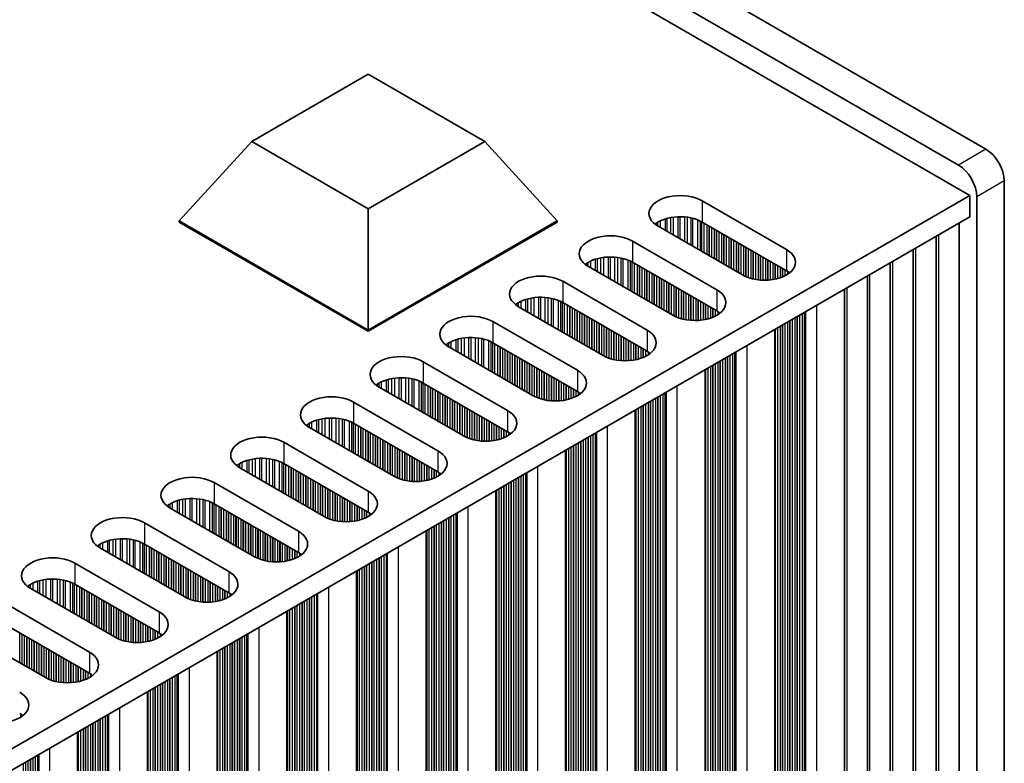
# Model space of a CAD drawing. Units: millimetres. Extents: x 0 to 10206, y 0 to 1686.
# Drawn here: x 615 to 691, y 409 to 466 of the extents above; entities that cross this region are included whole.
import ezdxf

# ---------------------------------------------------------------- set-up
doc = ezdxf.new("R2010")
doc.units = ezdxf.units.MM
doc.header["$LTSCALE"] = 5
doc.layers.add('Visible (ISO)', color=7, linetype='Continuous', lineweight=35)
doc.layers.add('Visible Narrow (ISO)', color=7, linetype='Continuous', lineweight=25)

msp = doc.modelspace()

# ---------------------------------------------------------------- linework, layer by layer
at = {"layer": 'Visible (ISO)'}
for p, q in [((689.1517, 456.5074), (387.9242, 630.4212)), ((385.8029, 629.1965), (687.0304, 455.2827)), ((687.9143, 452.9353), (384.5655, 628.0738)), ((632.5421, 457.0994), (641.5281, 462.2875)), ((641.5281, 462.2875), (650.5141, 457.0994)), ((626.9617, 450.9757), (632.5421, 457.0994)), ((641.5281, 451.9113), (632.5421, 457.0994)), ((650.5141, 457.0994), (641.5281, 451.9113)), ((656.0945, 450.9757), (650.5141, 457.0994)), ((690.5659, 312.804), (690.5659, 454.0579)), ((460.4027, 321.5814), (687.9143, 452.9353)), ((667.2668, 452.527), (673.7722, 448.7711)), ((687.9143, 452.9353), (687.9143, 451.3023)), ((688.4446, 452.8332), (688.4446, 311.5793)), ((641.5281, 442.5657), (641.5281, 451.9113)), ((461.8169, 320.7649), (687.9143, 451.3023)), ((626.9617, 450.9757), (626.9617, 450.894)), ((641.5281, 442.5657), (626.9617, 450.9757)), ((626.9617, 450.894), (641.5281, 442.4841)), ((656.0945, 450.9757), (641.5281, 442.5657)), ((641.5281, 442.4841), (656.0945, 450.894)), ((656.0945, 450.9757), (656.0945, 450.894)), ((673.7722, 447.1381), (667.2668, 450.894)), ((670.378, 446.8115), (663.8727, 450.5674)), ((687.0783, 450.8196), (687.0783, 313.5389)), ((661.8928, 449.4243), (668.3982, 445.6684)), ((685.3106, 449.799), (685.3106, 312.5183)), ((683.5428, 448.7784), (683.5428, 311.4976)), ((665.004, 443.7088), (658.4987, 447.4647)), ((668.3982, 444.0354), (661.8928, 447.7913)), ((681.775, 447.7578), (681.775, 310.477)), ((680.0073, 446.7371), (680.0073, 309.4564)), ((656.5188, 446.3216), (663.0241, 442.5657)), ((678.2395, 445.7165), (678.2395, 308.4358)), ((659.63, 440.6062), (653.1246, 444.362)), ((663.0241, 440.9328), (656.5188, 444.6886)), ((641.5281, 442.5657), (641.5281, 442.4841)), ((651.1447, 443.2189), (657.6501, 439.4631)), ((672.8655, 305.3331), (672.8655, 442.6138)), ((654.256, 437.5035), (647.7506, 441.2594)), ((657.6501, 437.8301), (651.1447, 441.5859)), ((645.7707, 440.1163), (652.2761, 436.3604)), ((667.4915, 302.2304), (667.4915, 439.5111)), ((648.882, 434.4008), (642.3766, 438.1567)), ((652.2761, 434.7274), (645.7707, 438.4833)), ((640.3967, 437.0136), (646.9021, 433.2577)), ((662.1175, 299.1277), (662.1175, 436.4084)), ((643.508, 431.2981), (637.0026, 435.054)), ((646.9021, 431.6247), (640.3967, 435.3806)), ((635.0227, 433.9109), (641.5281, 430.155)), ((656.7435, 296.025), (656.7435, 433.3058)), ((638.134, 428.1954), (631.6286, 431.9513)), ((641.5281, 428.522), (635.0227, 432.2779)), ((629.6487, 430.8082), (636.1541, 427.0523)), ((651.3694, 292.9223), (651.3694, 430.2031)), ((636.1541, 425.4193), (629.6487, 429.1752)), ((632.76, 425.0927), (626.2546, 428.8486)), ((624.2747, 427.7055), (630.7801, 423.9496)), ((645.9954, 289.8196), (645.9954, 427.1004)), ((630.7801, 422.3166), (624.2747, 426.0725)), ((627.386, 421.99), (620.8806, 425.7459)), ((618.9007, 424.6028), (625.4061, 420.8469)), ((640.6214, 286.717), (640.6214, 423.9977)), ((625.4061, 419.2139), (618.9007, 422.9698)), ((622.0119, 418.8873), (615.5066, 422.6432)), ((613.5267, 421.5001), (620.032, 417.7442)), ((635.2474, 283.6143), (635.2474, 420.895)), ((620.032, 416.1113), (613.5267, 419.8671)), ((616.6379, 415.7847), (610.1326, 419.5405)), ((629.8734, 280.5116), (629.8734, 417.7923)), ((624.4994, 277.4089), (624.4994, 414.6896)), ((619.1254, 274.3062), (619.1254, 411.587))]:
    msp.add_line(p, q, dxfattribs=at)
for centre, major_axis, start_param, end_param in [((689.1517, 454.8744), (-1, 1.7321), 3.9269908, 5.4977871), ((687.0304, 453.6497), (1, -1.7321), 0.7853982, 2.3561945), ((665.5697, 451.5472), (-2.4, 0), 3.9269908, 7.0685835), ((665.5697, 449.9142), (-2.4, 0), 3.9269908, 5.6530481), ((660.1957, 448.4445), (-2.4, 0), 3.9269908, 7.0685835), ((672.0751, 447.7913), (2.4, 0), 3.9269908, 7.0685835), ((660.1957, 446.8115), (-2.4, 0), 3.9269908, 5.6530481), ((672.0751, 446.1583), (-2.4, 0), 3.7717299, 3.9269908), ((654.8217, 445.3418), (-2.4, 0), 3.9269908, 7.0685835), ((666.7011, 444.6886), (2.4, 0), 3.9269908, 7.0685835), ((654.8217, 443.7088), (-2.4, 0), 3.9269908, 5.6530481), ((649.4477, 442.2391), (-2.4, 0), 3.9269908, 7.0685835), ((666.7011, 443.0556), (-2.4, 0), 3.7717299, 3.9269908), ((661.3271, 441.5859), (2.4, 0), 3.9269908, 7.0685835), ((649.4477, 440.6062), (-2.4, 0), 3.9269908, 5.6530481), ((644.0737, 439.1365), (-2.4, 0), 3.9269908, 7.0685835), ((661.3271, 439.953), (-2.4, 0), 3.7717299, 3.9269908), ((644.0737, 437.5035), (-2.4, 0), 3.9269908, 5.6530481), ((655.9531, 438.4833), (2.4, 0), 3.9269908, 7.0685835), ((638.6997, 436.0338), (-2.4, 0), 3.9269908, 7.0685835), ((655.9531, 436.8503), (-2.4, 0), 3.7717299, 3.9269908), ((638.6997, 434.4008), (-2.4, 0), 3.9269908, 5.6530481), ((650.5791, 435.3806), (2.4, 0), 3.9269908, 7.0685835), ((633.3257, 432.9311), (-2.4, 0), 3.9269908, 7.0685835), ((650.5791, 433.7476), (-2.4, 0), 3.7717299, 3.9269908), ((633.3257, 431.2981), (-2.4, 0), 3.9269908, 5.6530481), ((645.205, 432.2779), (2.4, 0), 3.9269908, 7.0685835), ((627.9516, 429.8284), (-2.4, 0), 3.9269908, 7.0685835), ((645.205, 430.6449), (-2.4, 0), 3.7717299, 3.9269908), ((639.831, 429.1752), (2.4, 0), 3.9269908, 7.0685835), ((627.9516, 428.1954), (-2.4, 0), 3.9269908, 5.6530481), ((622.5776, 426.7257), (-2.4, 0), 3.9269908, 7.0685835), ((639.831, 427.5422), (-2.4, 0), 3.7717299, 3.9269908), ((634.457, 426.0725), (2.4, 0), 3.9269908, 7.0685835), ((622.5776, 425.0927), (-2.4, 0), 3.9269908, 5.6530481), ((617.2036, 423.623), (-2.4, 0), 3.9269908, 7.0685835), ((634.457, 424.4395), (-2.4, 0), 3.7717299, 3.9269908), ((629.083, 422.9698), (2.4, 0), 3.9269908, 7.0685835), ((617.2036, 421.99), (-2.4, 0), 3.9269908, 5.6530481), ((629.083, 421.3368), (-2.4, 0), 3.7717299, 3.9269908), ((623.709, 419.8671), (2.4, 0), 3.9269908, 7.0685835), ((623.709, 418.2341), (-2.4, 0), 3.7717299, 3.9269908), ((618.335, 416.7645), (2.4, 0), 3.9269908, 7.0685835), ((618.335, 415.1315), (-2.4, 0), 3.7717299, 3.9269908), ((612.961, 413.6618), (2.4, 0), 3.9269908, 7.0685835), ((612.961, 412.0288), (-2.4, 0), 3.7717299, 3.9269908)]:
    msp.add_ellipse(centre, major_axis=major_axis, ratio=0.5773503, start_param=start_param, end_param=end_param, dxfattribs=at)
at = {"layer": 'Visible Narrow (ISO)'}
for p, q in [((689.1517, 456.5074), (687.0304, 455.2827)), ((690.5659, 454.0579), (688.4446, 452.8332)), ((667.2668, 452.527), (667.2668, 450.894)), ((664.0559, 450.4616), (664.0559, 450.9894)), ((664.435, 450.2428), (664.435, 451.1352)), ((664.5841, 450.1567), (664.5841, 451.1776)), ((664.8461, 450.0054), (664.8461, 451.2354)), ((665.0714, 449.8753), (665.0714, 451.2697)), ((665.4183, 449.675), (665.4183, 451.2971)), ((665.5797, 449.5818), (665.5797, 451.2998)), ((665.9266, 449.3815), (665.9266, 451.2844)), ((666.152, 449.2515), (666.152, 451.2585)), ((666.4139, 449.1002), (666.4139, 451.2113)), ((666.563, 449.0141), (666.563, 451.1756)), ((666.9421, 448.7953), (666.9421, 451.051)), ((667.1331, 448.685), (667.1331, 450.9655)), ((667.2598, 448.6118), (667.2598, 450.898)), ((663.7278, 450.6589), (663.7278, 450.8025)), ((663.8649, 450.5719), (663.8649, 450.8895)), ((667.418, 448.5205), (667.418, 450.8067)), ((667.6486, 448.3874), (667.6486, 450.6736)), ((667.8183, 448.2894), (667.8183, 450.5756)), ((667.8466, 448.2731), (667.8466, 450.5592)), ((668.0163, 448.1751), (668.0163, 450.4613)), ((668.2143, 448.0608), (668.2143, 450.347)), ((668.384, 447.9628), (668.384, 450.249)), ((668.4123, 447.9465), (668.4123, 450.2326)), ((668.582, 447.8485), (668.582, 450.1347)), ((661.8928, 449.4243), (661.8928, 447.7913)), ((668.78, 447.7342), (668.78, 450.0204)), ((668.9497, 447.6362), (668.9497, 449.9224)), ((668.978, 447.6199), (668.978, 449.906)), ((669.1477, 447.5219), (669.1477, 449.8081)), ((669.3457, 447.4076), (669.3457, 449.6938)), ((669.5154, 447.3096), (669.5154, 449.5958)), ((669.5437, 447.2933), (669.5437, 449.5795)), ((669.7134, 447.1953), (669.7134, 449.4815)), ((685.5143, 312.8403), (685.5143, 449.9166)), ((669.9114, 447.081), (669.9114, 449.3672)), ((670.0811, 446.983), (670.0811, 449.2692)), ((670.1093, 446.9667), (670.1093, 449.2529)), ((670.2791, 446.8687), (670.2791, 449.1549)), ((670.477, 446.7575), (670.477, 449.0406)), ((670.6468, 446.6778), (670.6468, 448.9426)), ((670.675, 446.6659), (670.675, 448.9263)), ((670.8447, 446.6016), (670.8447, 448.8283)), ((671.0427, 446.5404), (671.0427, 448.714)), ((671.2124, 446.4983), (671.2124, 448.616)), ((673.7722, 448.7711), (673.7722, 447.1381)), ((683.7465, 311.8197), (683.7465, 448.896)), ((658.6819, 447.3589), (658.6819, 447.8868)), ((659.061, 447.1401), (659.061, 448.0325)), ((659.2101, 447.054), (659.2101, 448.0749)), ((659.4721, 446.9027), (659.4721, 448.1327)), ((659.6974, 446.7726), (659.6974, 448.167)), ((660.0443, 446.5724), (660.0443, 448.1944)), ((660.2057, 446.4792), (660.2057, 448.1972)), ((660.5526, 446.2789), (660.5526, 448.1818)), ((660.7779, 446.1488), (660.7779, 448.1558)), ((661.0399, 445.9975), (661.0399, 448.1086)), ((661.189, 445.9114), (661.189, 448.0729)), ((661.5681, 445.6926), (661.5681, 447.9483)), ((661.7591, 445.5823), (661.7591, 447.8628)), ((671.2407, 446.4921), (671.2407, 448.5997)), ((671.4104, 446.4599), (671.4104, 448.5017)), ((671.6084, 446.4321), (671.6084, 448.3874)), ((671.7781, 446.4163), (671.7781, 448.2894)), ((671.8064, 446.4144), (671.8064, 448.2731)), ((671.9761, 446.4069), (671.9761, 448.1751)), ((672.1741, 446.4069), (672.1741, 448.0608)), ((672.3438, 446.4144), (672.3438, 447.9628)), ((672.3721, 446.4163), (672.3721, 447.9465)), ((681.9788, 310.7991), (681.9788, 447.8754)), ((658.3538, 447.5562), (658.3538, 447.6998)), ((658.4909, 447.4692), (658.4909, 447.7868)), ((661.8858, 445.5092), (661.8858, 447.7953)), ((662.044, 445.4178), (662.044, 447.704)), ((662.2746, 445.2847), (662.2746, 447.5709)), ((662.4443, 445.1867), (662.4443, 447.4729)), ((662.4726, 445.1704), (662.4726, 447.4566)), ((662.6423, 445.0724), (662.6423, 447.3586)), ((662.8403, 444.9581), (662.8403, 447.2443)), ((663.01, 444.8601), (663.01, 447.1463)), ((663.0383, 444.8438), (663.0383, 447.13)), ((672.5418, 446.4321), (672.5418, 447.8485)), ((672.7398, 446.4599), (672.7398, 447.7342)), ((672.9095, 446.4921), (672.9095, 447.6362)), ((672.9378, 446.4983), (672.9378, 447.6199)), ((673.1075, 446.5404), (673.1075, 447.5219)), ((673.3055, 446.6016), (673.3055, 447.4076)), ((673.4752, 446.6659), (673.4752, 447.3096)), ((673.5035, 446.6778), (673.5035, 447.2933)), ((673.6732, 446.7575), (673.6732, 447.1953)), ((663.208, 444.7458), (663.208, 447.032)), ((663.406, 444.6315), (663.406, 446.9177)), ((663.5757, 444.5335), (663.5757, 446.8197)), ((663.604, 444.5172), (663.604, 446.8034)), ((663.7737, 444.4192), (663.7737, 446.7054)), ((663.9717, 444.3049), (663.9717, 446.5911)), ((664.1414, 444.2069), (664.1414, 446.4931)), ((664.1697, 444.1906), (664.1697, 446.4768)), ((664.3394, 444.0926), (664.3394, 446.3788)), ((673.8712, 446.8722), (673.8712, 447.0774)), ((680.211, 309.7785), (680.211, 446.8548)), ((656.5188, 446.3216), (656.5188, 444.6886)), ((664.5373, 443.9783), (664.5373, 446.2645)), ((664.7071, 443.8803), (664.7071, 446.1665)), ((664.7353, 443.864), (664.7353, 446.1502)), ((664.905, 443.766), (664.905, 446.0522)), ((665.103, 443.6548), (665.103, 445.9379)), ((665.2727, 443.5751), (665.2727, 445.8399)), ((665.301, 443.5632), (665.301, 445.8236)), ((665.4707, 443.4989), (665.4707, 445.7256)), ((665.6687, 443.4377), (665.6687, 445.6113)), ((668.3982, 445.6684), (668.3982, 444.0354)), ((678.4432, 308.7578), (678.4432, 445.8341)), ((653.687, 444.0374), (653.687, 444.9298)), ((653.8361, 443.9513), (653.8361, 444.9722)), ((654.098, 443.8), (654.098, 445.03)), ((654.3234, 443.67), (654.3234, 445.0643)), ((654.6703, 443.4697), (654.6703, 445.0917)), ((654.8317, 443.3765), (654.8317, 445.0945)), ((655.1786, 443.1762), (655.1786, 445.0791)), ((655.4039, 443.0461), (655.4039, 445.0531)), ((655.6659, 442.8948), (655.6659, 445.0059)), ((655.815, 442.8087), (655.815, 444.9702)), ((656.1941, 442.5899), (656.1941, 444.8456)), ((665.8384, 443.3956), (665.8384, 445.5133)), ((665.8667, 443.3894), (665.8667, 445.497)), ((666.0364, 443.3572), (666.0364, 445.399)), ((666.2344, 443.3294), (666.2344, 445.2847)), ((666.4041, 443.3136), (666.4041, 445.1867)), ((666.4324, 443.3117), (666.4324, 445.1704)), ((666.6021, 443.3042), (666.6021, 445.0724)), ((666.8001, 443.3042), (666.8001, 444.9581)), ((666.9698, 443.3117), (666.9698, 444.8601)), ((666.9981, 443.3136), (666.9981, 444.8438)), ((652.9798, 444.4535), (652.9798, 444.5971)), ((653.1169, 444.3665), (653.1169, 444.6841)), ((653.3079, 444.2562), (653.3079, 444.7841)), ((656.3851, 442.4796), (656.3851, 444.7602)), ((656.5118, 442.4065), (656.5118, 444.6926)), ((656.67, 442.3151), (656.67, 444.6013)), ((656.9006, 442.182), (656.9006, 444.4682)), ((657.0703, 442.084), (657.0703, 444.3702)), ((657.0986, 442.0677), (657.0986, 444.3539)), ((657.2683, 441.9697), (657.2683, 444.2559)), ((657.4663, 441.8554), (657.4663, 444.1416)), ((667.1678, 443.3294), (667.1678, 444.7458)), ((667.3658, 443.3572), (667.3658, 444.6315)), ((667.5355, 443.3894), (667.5355, 444.5335)), ((667.5638, 443.3956), (667.5638, 444.5172)), ((667.7335, 443.4377), (667.7335, 444.4192)), ((667.9315, 443.4989), (667.9315, 444.3049)), ((668.1012, 443.5632), (668.1012, 444.2069)), ((668.1294, 443.5751), (668.1294, 444.1906)), ((668.2992, 443.6548), (668.2992, 444.0926)), ((676.1056, 307.9255), (676.1056, 444.4845)), ((657.636, 441.7574), (657.636, 444.0436)), ((657.6643, 441.7411), (657.6643, 444.0273)), ((657.834, 441.6431), (657.834, 443.9293)), ((658.032, 441.5288), (658.032, 443.815)), ((658.2017, 441.4308), (658.2017, 443.717)), ((658.23, 441.4145), (658.23, 443.7007)), ((658.3997, 441.3165), (658.3997, 443.6027)), ((658.5977, 441.2022), (658.5977, 443.4884)), ((658.7674, 441.1042), (658.7674, 443.3904)), ((658.7956, 441.0879), (658.7956, 443.3741)), ((668.4971, 443.7695), (668.4971, 443.9747)), ((674.0691, 309.1747), (674.0691, 443.3088)), ((674.2389, 309.0767), (674.2389, 443.4067)), ((674.4368, 309.0604), (674.4368, 443.521)), ((674.6065, 308.9624), (674.6065, 443.619)), ((674.6348, 308.8481), (674.6348, 443.6354)), ((674.8045, 308.7501), (674.8045, 443.7333)), ((675.0025, 308.7338), (675.0025, 443.8476)), ((675.1722, 308.6358), (675.1722, 443.9456)), ((675.2123, 308.4739), (675.2123, 443.9688)), ((675.2689, 308.4086), (675.2689, 444.0014)), ((651.1447, 443.2189), (651.1447, 441.5859)), ((658.9653, 440.9899), (658.9653, 443.2761)), ((659.1633, 440.8756), (659.1633, 443.1618)), ((659.333, 440.7776), (659.333, 443.0638)), ((659.3613, 440.7613), (659.3613, 443.0475)), ((659.531, 440.6633), (659.531, 442.9495)), ((659.729, 440.5522), (659.729, 442.8352)), ((659.8987, 440.4724), (659.8987, 442.7372)), ((659.927, 440.4605), (659.927, 442.7209)), ((660.0967, 440.3962), (660.0967, 442.6229)), ((663.0241, 442.5657), (663.0241, 440.9328)), ((672.9095, 309.9422), (672.9095, 442.6392)), ((672.9378, 309.8279), (672.9378, 442.6556)), ((673.1075, 309.7299), (673.1075, 442.7535)), ((673.3055, 309.7136), (673.3055, 442.8678)), ((673.4752, 309.6156), (673.4752, 442.9658)), ((673.5035, 309.5013), (673.5035, 442.9822)), ((673.6732, 309.4033), (673.6732, 443.0801)), ((673.8712, 309.387), (673.8712, 443.1944)), ((674.0409, 309.289), (674.0409, 443.2924)), ((648.3129, 440.9347), (648.3129, 441.8271)), ((648.4621, 440.8486), (648.4621, 441.8696)), ((648.724, 440.6974), (648.724, 441.9273)), ((648.9493, 440.5673), (648.9493, 441.9616)), ((649.2963, 440.367), (649.2963, 441.989)), ((649.4577, 440.2738), (649.4577, 441.9918)), ((649.8046, 440.0735), (649.8046, 441.9764)), ((650.0299, 439.9434), (650.0299, 441.9504)), ((650.2919, 439.7922), (650.2919, 441.9032)), ((650.441, 439.7061), (650.441, 441.8675)), ((660.2947, 440.3351), (660.2947, 442.5086)), ((660.4644, 440.2929), (660.4644, 442.4106)), ((660.4927, 440.2867), (660.4927, 442.3943)), ((660.6624, 440.2545), (660.6624, 442.2963)), ((660.8604, 440.2268), (660.8604, 442.182)), ((661.0301, 440.211), (661.0301, 442.084)), ((661.0584, 440.209), (661.0584, 442.0677)), ((661.2281, 440.2015), (661.2281, 441.9697)), ((661.4261, 440.2015), (661.4261, 441.8554)), ((647.6058, 441.3508), (647.6058, 441.4945)), ((647.7429, 441.2639), (647.7429, 441.5814)), ((647.9339, 441.1536), (647.9339, 441.6814)), ((650.8201, 439.4872), (650.8201, 441.7429)), ((651.0111, 439.3769), (651.0111, 441.6575)), ((651.1378, 439.3038), (651.1378, 441.59)), ((651.296, 439.2125), (651.296, 441.4986)), ((651.5266, 439.0793), (651.5266, 441.3655)), ((651.6963, 438.9813), (651.6963, 441.2675)), ((651.7246, 438.965), (651.7246, 441.2512)), ((651.8943, 438.867), (651.8943, 441.1532)), ((652.0923, 438.7527), (652.0923, 441.0389)), ((661.5958, 440.209), (661.5958, 441.7574)), ((661.6241, 440.211), (661.6241, 441.7411)), ((661.7938, 440.2268), (661.7938, 441.6431)), ((661.9918, 440.2545), (661.9918, 441.5288)), ((662.1615, 440.2867), (662.1615, 441.4308)), ((662.1898, 440.2929), (662.1898, 441.4145)), ((662.3595, 440.3351), (662.3595, 441.3165)), ((662.5574, 440.3962), (662.5574, 441.2022)), ((662.7272, 440.4605), (662.7272, 441.1042)), ((662.7554, 440.4724), (662.7554, 441.0879)), ((670.7316, 304.8228), (670.7316, 441.3818)), ((652.262, 438.6547), (652.262, 440.9409)), ((652.2903, 438.6384), (652.2903, 440.9246)), ((652.46, 438.5404), (652.46, 440.8266)), ((652.658, 438.4261), (652.658, 440.7123)), ((652.8277, 438.3281), (652.8277, 440.6143)), ((652.8559, 438.3118), (652.8559, 440.598)), ((653.0256, 438.2138), (653.0256, 440.5)), ((653.2236, 438.0995), (653.2236, 440.3857)), ((653.3933, 438.0015), (653.3933, 440.2877)), ((653.4216, 437.9852), (653.4216, 440.2714)), ((662.9251, 440.5522), (662.9251, 440.9899)), ((663.1231, 440.6669), (663.1231, 440.872)), ((668.8648, 305.974), (668.8648, 440.304)), ((669.0628, 305.9577), (669.0628, 440.4184)), ((669.2325, 305.8597), (669.2325, 440.5163)), ((669.2608, 305.7454), (669.2608, 440.5327)), ((669.4305, 305.6474), (669.4305, 440.6306)), ((669.6285, 305.6311), (669.6285, 440.745)), ((669.7982, 305.5331), (669.7982, 440.8429)), ((669.8383, 305.3712), (669.8383, 440.8661)), ((669.8949, 305.3059), (669.8949, 440.8987)), ((645.7707, 440.1163), (645.7707, 438.4833)), ((653.5913, 437.8872), (653.5913, 440.1734)), ((653.7893, 437.7729), (653.7893, 440.0591)), ((653.959, 437.6749), (653.959, 439.9611)), ((653.9873, 437.6586), (653.9873, 439.9448)), ((654.157, 437.5606), (654.157, 439.8468)), ((654.355, 437.4495), (654.355, 439.7325)), ((654.5247, 437.3697), (654.5247, 439.6345)), ((654.553, 437.3578), (654.553, 439.6182)), ((654.7227, 437.2936), (654.7227, 439.5202)), ((667.5355, 306.8395), (667.5355, 439.5365)), ((667.5638, 306.7252), (667.5638, 439.5529)), ((667.7335, 306.6272), (667.7335, 439.6509)), ((667.9315, 306.6109), (667.9315, 439.7652)), ((668.1012, 306.5129), (668.1012, 439.8631)), ((668.1294, 306.3986), (668.1294, 439.8795)), ((668.2992, 306.3006), (668.2992, 439.9775)), ((668.4971, 306.2843), (668.4971, 440.0918)), ((668.6669, 306.1863), (668.6669, 440.1897)), ((668.6951, 306.072), (668.6951, 440.2061)), ((643.0881, 437.7459), (643.0881, 438.7669)), ((643.35, 437.5947), (643.35, 438.8246)), ((643.5753, 437.4646), (643.5753, 438.8589)), ((643.9223, 437.2643), (643.9223, 438.8863)), ((644.0837, 437.1711), (644.0837, 438.8891)), ((644.4306, 436.9708), (644.4306, 438.8737)), ((644.6559, 436.8407), (644.6559, 438.8477)), ((644.9179, 436.6895), (644.9179, 438.8006)), ((645.067, 436.6034), (645.067, 438.7649)), ((654.9207, 437.2324), (654.9207, 439.4059)), ((655.0904, 437.1902), (655.0904, 439.3079)), ((655.1187, 437.1841), (655.1187, 439.2916)), ((655.2884, 437.1518), (655.2884, 439.1936)), ((655.4864, 437.1241), (655.4864, 439.0793)), ((655.6561, 437.1083), (655.6561, 438.9813)), ((655.6844, 437.1063), (655.6844, 438.965)), ((655.8541, 437.0988), (655.8541, 438.867)), ((656.0521, 437.0988), (656.0521, 438.7527)), ((657.6501, 439.4631), (657.6501, 437.8301)), ((642.2317, 438.2482), (642.2317, 438.3918)), ((642.3689, 438.1612), (642.3689, 438.4788)), ((642.5599, 438.0509), (642.5599, 438.5787)), ((642.9389, 437.832), (642.9389, 438.7244)), ((645.4461, 436.3845), (645.4461, 438.6402)), ((645.6371, 436.2742), (645.6371, 438.5548)), ((645.7638, 436.2011), (645.7638, 438.4873)), ((645.9219, 436.1098), (645.9219, 438.396)), ((646.1526, 435.9766), (646.1526, 438.2628)), ((646.3223, 435.8786), (646.3223, 438.1648)), ((646.3506, 435.8623), (646.3506, 438.1485)), ((646.5203, 435.7643), (646.5203, 438.0505)), ((656.2218, 437.1063), (656.2218, 438.6547)), ((656.2501, 437.1083), (656.2501, 438.6384)), ((656.4198, 437.1241), (656.4198, 438.5404)), ((656.6178, 437.1518), (656.6178, 438.4261)), ((656.7875, 437.1841), (656.7875, 438.3281)), ((656.8157, 437.1902), (656.8157, 438.3118)), ((656.9854, 437.2324), (656.9854, 438.2138)), ((657.1834, 437.2936), (657.1834, 438.0995)), ((657.3531, 437.3578), (657.3531, 438.0015)), ((665.3576, 301.7201), (665.3576, 438.2791)), ((646.7183, 435.65), (646.7183, 437.9362)), ((646.888, 435.552), (646.888, 437.8382)), ((646.9162, 435.5357), (646.9162, 437.8219)), ((647.086, 435.4377), (647.086, 437.7239)), ((647.2839, 435.3234), (647.2839, 437.6096)), ((647.4536, 435.2254), (647.4536, 437.5116)), ((647.4819, 435.2091), (647.4819, 437.4953)), ((647.6516, 435.1111), (647.6516, 437.3973)), ((647.8496, 434.9968), (647.8496, 437.283)), ((657.3814, 437.3697), (657.3814, 437.9852)), ((657.5511, 437.4495), (657.5511, 437.8872)), ((657.7491, 437.5642), (657.7491, 437.7694)), ((663.6888, 302.855), (663.6888, 437.3157)), ((663.8585, 302.757), (663.8585, 437.4137)), ((663.8868, 302.6427), (663.8868, 437.43)), ((664.0565, 302.5447), (664.0565, 437.528)), ((664.2545, 302.5284), (664.2545, 437.6423)), ((664.4242, 302.4304), (664.4242, 437.7403)), ((664.4643, 302.2685), (664.4643, 437.7634)), ((664.5208, 302.2032), (664.5208, 437.796)), ((640.3967, 437.0136), (640.3967, 435.3806)), ((648.0193, 434.8988), (648.0193, 437.185)), ((648.0476, 434.8825), (648.0476, 437.1687)), ((648.2173, 434.7845), (648.2173, 437.0707)), ((648.4153, 434.6702), (648.4153, 436.9564)), ((648.585, 434.5722), (648.585, 436.8584)), ((648.6133, 434.5559), (648.6133, 436.8421)), ((648.783, 434.4579), (648.783, 436.7441)), ((648.981, 434.3468), (648.981, 436.6298)), ((649.1507, 434.2671), (649.1507, 436.5318)), ((649.179, 434.2551), (649.179, 436.5155)), ((662.3595, 303.5245), (662.3595, 436.5482)), ((662.5574, 303.5082), (662.5574, 436.6625)), ((662.7272, 303.4102), (662.7272, 436.7605)), ((662.7554, 303.2959), (662.7554, 436.7768)), ((662.9251, 303.1979), (662.9251, 436.8748)), ((663.1231, 303.1816), (663.1231, 436.9891)), ((663.2928, 303.0836), (663.2928, 437.0871)), ((663.3211, 302.9693), (663.3211, 437.1034)), ((663.4908, 302.8713), (663.4908, 437.2014)), ((637.976, 434.492), (637.976, 435.7219)), ((638.2013, 434.3619), (638.2013, 435.7562)), ((638.5482, 434.1616), (638.5482, 435.7837)), ((638.7097, 434.0684), (638.7097, 435.7864)), ((639.0566, 433.8681), (639.0566, 435.771)), ((639.2819, 433.738), (639.2819, 435.745)), ((649.3487, 434.1909), (649.3487, 436.4175)), ((649.5467, 434.1297), (649.5467, 436.3032)), ((649.7164, 434.0875), (649.7164, 436.2052)), ((649.7447, 434.0814), (649.7447, 436.1889)), ((649.9144, 434.0491), (649.9144, 436.0909)), ((650.1124, 434.0214), (650.1124, 435.9766)), ((650.2821, 434.0056), (650.2821, 435.8786)), ((650.3104, 434.0036), (650.3104, 435.8623)), ((650.4801, 433.9961), (650.4801, 435.7643)), ((652.2761, 436.3604), (652.2761, 434.7274)), ((662.1615, 303.7368), (662.1615, 436.4339)), ((662.1898, 303.6225), (662.1898, 436.4502)), ((636.8577, 435.1455), (636.8577, 435.2891)), ((636.9948, 435.0585), (636.9948, 435.3761)), ((637.1858, 434.9482), (637.1858, 435.476)), ((637.5649, 434.7293), (637.5649, 435.6218)), ((637.7141, 434.6432), (637.7141, 435.6642)), ((639.5439, 433.5868), (639.5439, 435.6979)), ((639.693, 433.5007), (639.693, 435.6622)), ((640.0721, 433.2818), (640.0721, 435.5375)), ((640.2631, 433.1716), (640.2631, 435.4521)), ((640.3898, 433.0984), (640.3898, 435.3846)), ((640.5479, 433.0071), (640.5479, 435.2933)), ((640.7786, 432.8739), (640.7786, 435.1601)), ((640.9483, 432.776), (640.9483, 435.0621)), ((640.9765, 432.7596), (640.9765, 435.0458)), ((650.6781, 433.9961), (650.6781, 435.65)), ((650.8478, 434.0036), (650.8478, 435.552)), ((650.876, 434.0056), (650.876, 435.5357)), ((651.0458, 434.0214), (651.0458, 435.4377)), ((651.2437, 434.0491), (651.2437, 435.3234)), ((651.4134, 434.0814), (651.4134, 435.2254)), ((651.4417, 434.0875), (651.4417, 435.2091)), ((651.6114, 434.1297), (651.6114, 435.1111)), ((651.8094, 434.1909), (651.8094, 434.9968)), ((659.9836, 298.6174), (659.9836, 435.1765)), ((641.1463, 432.6616), (641.1463, 434.9478)), ((641.3442, 432.5473), (641.3442, 434.8335)), ((641.514, 432.4494), (641.514, 434.7355)), ((641.5422, 432.433), (641.5422, 434.7192)), ((641.7119, 432.335), (641.7119, 434.6212)), ((641.9099, 432.2207), (641.9099, 434.5069)), ((642.0796, 432.1228), (642.0796, 434.4089)), ((642.1079, 432.1064), (642.1079, 434.3926)), ((642.2776, 432.0084), (642.2776, 434.2946)), ((651.9791, 434.2551), (651.9791, 434.8988)), ((652.0074, 434.2671), (652.0074, 434.8825)), ((652.1771, 434.3468), (652.1771, 434.7845)), ((652.3751, 434.4615), (652.3751, 434.6667)), ((658.3148, 299.7523), (658.3148, 434.213)), ((658.4845, 299.6543), (658.4845, 434.311)), ((658.5128, 299.54), (658.5128, 434.3273)), ((658.6825, 299.4421), (658.6825, 434.4253)), ((658.8805, 299.4257), (658.8805, 434.5396)), ((659.0502, 299.3277), (659.0502, 434.6376)), ((659.0903, 299.1658), (659.0903, 434.6607)), ((659.1468, 299.1005), (659.1468, 434.6934)), ((635.0227, 433.9109), (635.0227, 432.2779)), ((642.4756, 431.8941), (642.4756, 434.1803)), ((642.6453, 431.7962), (642.6453, 434.0823)), ((642.6736, 431.7798), (642.6736, 434.066)), ((642.8433, 431.6818), (642.8433, 433.968)), ((643.0413, 431.5675), (643.0413, 433.8537)), ((643.211, 431.4696), (643.211, 433.7557)), ((643.2393, 431.4532), (643.2393, 433.7394)), ((643.409, 431.3552), (643.409, 433.6414)), ((643.607, 431.2441), (643.607, 433.5271)), ((656.9854, 300.4219), (656.9854, 433.4455)), ((657.1834, 300.4055), (657.1834, 433.5598)), ((657.3531, 300.3075), (657.3531, 433.6578)), ((657.3814, 300.1932), (657.3814, 433.6741)), ((657.5511, 300.0953), (657.5511, 433.7721)), ((657.7491, 300.0789), (657.7491, 433.8864)), ((657.9188, 299.9809), (657.9188, 433.9844)), ((657.9471, 299.8666), (657.9471, 434.0007)), ((658.1168, 299.7687), (658.1168, 434.0987)), ((633.1742, 431.0589), (633.1742, 432.681)), ((633.3357, 430.9657), (633.3357, 432.6837)), ((643.7767, 431.1644), (643.7767, 433.4291)), ((643.805, 431.1525), (643.805, 433.4128)), ((643.9747, 431.0882), (643.9747, 433.3148)), ((644.1727, 431.027), (644.1727, 433.2005)), ((644.3424, 430.9849), (644.3424, 433.1025)), ((644.3707, 430.9787), (644.3707, 433.0862)), ((644.5404, 430.9464), (644.5404, 432.9882)), ((644.7384, 430.9187), (644.7384, 432.8739)), ((644.9081, 430.9029), (644.9081, 432.776)), ((644.9363, 430.901), (644.9363, 432.7596)), ((646.9021, 433.2577), (646.9021, 431.6247)), ((656.7875, 300.6341), (656.7875, 433.3312)), ((656.8157, 300.5198), (656.8157, 433.3475)), ((631.4837, 432.0428), (631.4837, 432.1864)), ((631.6208, 431.9558), (631.6208, 432.2734)), ((631.8118, 431.8455), (631.8118, 432.3733)), ((632.1909, 431.6266), (632.1909, 432.5191)), ((632.34, 431.5405), (632.34, 432.5615)), ((632.602, 431.3893), (632.602, 432.6192)), ((632.8273, 431.2592), (632.8273, 432.6535)), ((633.6826, 430.7654), (633.6826, 432.6683)), ((633.9079, 430.6353), (633.9079, 432.6423)), ((634.1698, 430.4841), (634.1698, 432.5952)), ((634.319, 430.398), (634.319, 432.5595)), ((634.698, 430.1791), (634.698, 432.4348)), ((634.8891, 430.0689), (634.8891, 432.3494)), ((635.0157, 429.9957), (635.0157, 432.2819)), ((635.1739, 429.9044), (635.1739, 432.1906)), ((635.4045, 429.7712), (635.4045, 432.0574)), ((635.5743, 429.6733), (635.5743, 431.9595)), ((635.6025, 429.6569), (635.6025, 431.9431)), ((645.1061, 430.8934), (645.1061, 432.6616)), ((645.304, 430.8934), (645.304, 432.5473)), ((645.4737, 430.901), (645.4737, 432.4494)), ((645.502, 430.9029), (645.502, 432.433)), ((645.6717, 430.9187), (645.6717, 432.335)), ((645.8697, 430.9464), (645.8697, 432.2207)), ((646.0394, 430.9787), (646.0394, 432.1228)), ((646.0677, 430.9849), (646.0677, 432.1064)), ((646.2374, 431.027), (646.2374, 432.0084)), ((654.6096, 295.5147), (654.6096, 432.0738)), ((635.7722, 429.559), (635.7722, 431.8451)), ((635.9702, 429.4446), (635.9702, 431.7308)), ((636.1399, 429.3467), (636.1399, 431.6329)), ((636.1682, 429.3303), (636.1682, 431.6165)), ((636.3379, 429.2324), (636.3379, 431.5185)), ((636.5359, 429.118), (636.5359, 431.4042)), ((636.7056, 429.0201), (636.7056, 431.3063)), ((636.7339, 429.0037), (636.7339, 431.2899)), ((636.9036, 428.9058), (636.9036, 431.1919)), ((646.4354, 431.0882), (646.4354, 431.8941)), ((646.6051, 431.1525), (646.6051, 431.7962)), ((646.6334, 431.1644), (646.6334, 431.7798)), ((646.8031, 431.2441), (646.8031, 431.6818)), ((647.0011, 431.3588), (647.0011, 431.564)), ((653.1105, 296.5517), (653.1105, 431.2083)), ((653.1388, 296.4374), (653.1388, 431.2246)), ((653.3085, 296.3394), (653.3085, 431.3226)), ((653.5065, 296.323), (653.5065, 431.4369)), ((653.6762, 296.2251), (653.6762, 431.5349)), ((653.7163, 296.0631), (653.7163, 431.558)), ((653.7728, 295.9978), (653.7728, 431.5907)), ((629.6487, 430.8082), (629.6487, 429.1752)), ((637.1016, 428.7914), (637.1016, 431.0776)), ((637.2713, 428.6935), (637.2713, 430.9797)), ((637.2996, 428.6771), (637.2996, 430.9633)), ((637.4693, 428.5792), (637.4693, 430.8653)), ((637.6673, 428.4648), (637.6673, 430.751)), ((637.837, 428.3669), (637.837, 430.6531)), ((637.8653, 428.3505), (637.8653, 430.6367)), ((638.035, 428.2526), (638.035, 430.5388)), ((638.233, 428.1414), (638.233, 430.4244)), ((651.8094, 297.3028), (651.8094, 430.4571)), ((651.9791, 297.2049), (651.9791, 430.5551)), ((652.0074, 297.0905), (652.0074, 430.5714)), ((652.1771, 296.9926), (652.1771, 430.6694)), ((652.3751, 296.9762), (652.3751, 430.7837)), ((652.5448, 296.8783), (652.5448, 430.8817)), ((652.5731, 296.764), (652.5731, 430.898)), ((652.7428, 296.666), (652.7428, 430.996)), ((652.9408, 296.6496), (652.9408, 431.1103)), ((638.4027, 428.0617), (638.4027, 430.3265)), ((638.431, 428.0498), (638.431, 430.3101)), ((638.6007, 427.9855), (638.6007, 430.2122)), ((638.7987, 427.9243), (638.7987, 430.0978)), ((638.9684, 427.8822), (638.9684, 429.9999)), ((638.9967, 427.876), (638.9967, 429.9835)), ((639.1664, 427.8438), (639.1664, 429.8856)), ((639.3643, 427.816), (639.3643, 429.7712)), ((639.5341, 427.8002), (639.5341, 429.6733)), ((639.5623, 427.7983), (639.5623, 429.6569)), ((641.5281, 430.155), (641.5281, 428.522)), ((651.4134, 297.5315), (651.4134, 430.2285)), ((651.4417, 297.4171), (651.4417, 430.2448)), ((651.6114, 297.3192), (651.6114, 430.3428)), ((626.1097, 428.9401), (626.1097, 429.0837)), ((626.2468, 428.8531), (626.2468, 429.1707)), ((626.4378, 428.7428), (626.4378, 429.2706)), ((626.8169, 428.524), (626.8169, 429.4164)), ((626.966, 428.4378), (626.966, 429.4588)), ((627.228, 428.2866), (627.228, 429.5166)), ((627.4533, 428.1565), (627.4533, 429.5508)), ((627.8002, 427.9562), (627.8002, 429.5783)), ((627.9616, 427.863), (627.9616, 429.581)), ((628.3086, 427.6627), (628.3086, 429.5656)), ((628.5339, 427.5327), (628.5339, 429.5397)), ((628.7958, 427.3814), (628.7958, 429.4925)), ((628.945, 427.2953), (628.945, 429.4568)), ((629.324, 427.0765), (629.324, 429.3321)), ((629.515, 426.9662), (629.515, 429.2467)), ((629.6417, 426.893), (629.6417, 429.1792)), ((629.7999, 426.8017), (629.7999, 429.0879)), ((630.0305, 426.6686), (630.0305, 428.9547)), ((639.732, 427.7907), (639.732, 429.559)), ((639.93, 427.7907), (639.93, 429.4446)), ((640.0997, 427.7983), (640.0997, 429.3467)), ((640.128, 427.8002), (640.128, 429.3303)), ((640.2977, 427.816), (640.2977, 429.2324)), ((640.4957, 427.8438), (640.4957, 429.118)), ((640.6654, 427.876), (640.6654, 429.0201)), ((640.6937, 427.8822), (640.6937, 429.0037)), ((640.8634, 427.9243), (640.8634, 428.9058)), ((649.2356, 292.412), (649.2356, 428.9711)), ((630.2002, 426.5706), (630.2002, 428.8568)), ((630.2285, 426.5542), (630.2285, 428.8404)), ((630.3982, 426.4563), (630.3982, 428.7425)), ((630.5962, 426.342), (630.5962, 428.6281)), ((630.7659, 426.244), (630.7659, 428.5302)), ((630.7942, 426.2276), (630.7942, 428.5138)), ((630.9639, 426.1297), (630.9639, 428.4159)), ((631.1619, 426.0154), (631.1619, 428.3015)), ((631.3316, 425.9174), (631.3316, 428.2036)), ((631.3599, 425.901), (631.3599, 428.1872)), ((641.0614, 427.9855), (641.0614, 428.7914)), ((641.2311, 428.0498), (641.2311, 428.6935)), ((641.2594, 428.0617), (641.2594, 428.6771)), ((641.4291, 428.1414), (641.4291, 428.5792)), ((641.6271, 428.2561), (641.6271, 428.4613)), ((647.7648, 293.3347), (647.7648, 428.1219)), ((647.9345, 293.2367), (647.9345, 428.2199)), ((648.1325, 293.2204), (648.1325, 428.3342)), ((648.3022, 293.1224), (648.3022, 428.4322)), ((648.3422, 292.9604), (648.3422, 428.4553)), ((648.3988, 292.8951), (648.3988, 428.488)), ((624.2747, 427.7055), (624.2747, 426.0725)), ((631.5296, 425.8031), (631.5296, 428.0893)), ((631.7276, 425.6888), (631.7276, 427.975)), ((631.8973, 425.5908), (631.8973, 427.877)), ((631.9256, 425.5745), (631.9256, 427.8606)), ((632.0953, 425.4765), (632.0953, 427.7627)), ((632.2933, 425.3622), (632.2933, 427.6484)), ((632.463, 425.2642), (632.463, 427.5504)), ((632.4913, 425.2479), (632.4913, 427.534)), ((632.661, 425.1499), (632.661, 427.4361)), ((646.6051, 294.1022), (646.6051, 427.4524)), ((646.6334, 293.9879), (646.6334, 427.4687)), ((646.8031, 293.8899), (646.8031, 427.5667)), ((647.0011, 293.8736), (647.0011, 427.681)), ((647.1708, 293.7756), (647.1708, 427.779)), ((647.1991, 293.6613), (647.1991, 427.7953)), ((647.3688, 293.5633), (647.3688, 427.8933)), ((647.5668, 293.547), (647.5668, 428.0076)), ((647.7365, 293.449), (647.7365, 428.1056)), ((632.859, 425.0387), (632.859, 427.3218)), ((633.0287, 424.959), (633.0287, 427.2238)), ((633.057, 424.9471), (633.057, 427.2074)), ((633.2267, 424.8828), (633.2267, 427.1095)), ((633.4246, 424.8216), (633.4246, 426.9952)), ((633.5944, 424.7795), (633.5944, 426.8972)), ((633.6226, 424.7733), (633.6226, 426.8808)), ((633.7923, 424.7411), (633.7923, 426.7829)), ((633.9903, 424.7133), (633.9903, 426.6686)), ((636.1541, 427.0523), (636.1541, 425.4193)), ((646.0394, 294.4288), (646.0394, 427.1258)), ((646.0677, 294.3145), (646.0677, 427.1421)), ((646.2374, 294.2165), (646.2374, 427.2401)), ((646.4354, 294.2002), (646.4354, 427.3544)), ((620.7357, 425.8374), (620.7357, 425.981)), ((620.8728, 425.7504), (620.8728, 426.068)), ((621.0638, 425.6401), (621.0638, 426.1679)), ((621.4429, 425.4213), (621.4429, 426.3137)), ((621.592, 425.3352), (621.592, 426.3561)), ((621.854, 425.1839), (621.854, 426.4139)), ((622.0793, 425.0538), (622.0793, 426.4482)), ((622.4262, 424.8535), (622.4262, 426.4756)), ((622.5876, 424.7603), (622.5876, 426.4783)), ((622.9346, 424.56), (622.9346, 426.463)), ((623.1599, 424.43), (623.1599, 426.437)), ((623.4218, 424.2787), (623.4218, 426.3898)), ((623.571, 424.1926), (623.571, 426.3541)), ((623.95, 423.9738), (623.95, 426.2295)), ((624.141, 423.8635), (624.141, 426.144)), ((624.2677, 423.7903), (624.2677, 426.0765)), ((624.4259, 423.699), (624.4259, 425.9852)), ((624.6565, 423.5659), (624.6565, 425.8521)), ((634.16, 424.6975), (634.16, 426.5706)), ((634.1883, 424.6956), (634.1883, 426.5542)), ((634.358, 424.6881), (634.358, 426.4563)), ((634.556, 424.6881), (634.556, 426.342)), ((634.7257, 424.6956), (634.7257, 426.244)), ((634.754, 424.6975), (634.754, 426.2276)), ((634.9237, 424.7133), (634.9237, 426.1297)), ((635.1217, 424.7411), (635.1217, 426.0154)), ((635.2914, 424.7733), (635.2914, 425.9174)), ((635.3197, 424.7795), (635.3197, 425.901)), ((643.8615, 289.3093), (643.8615, 425.8684)), ((624.8262, 423.4679), (624.8262, 425.7541)), ((624.8545, 423.4516), (624.8545, 425.7378)), ((625.0242, 423.3536), (625.0242, 425.6398)), ((625.2222, 423.2393), (625.2222, 425.5255)), ((625.3919, 423.1413), (625.3919, 425.4275)), ((625.4202, 423.125), (625.4202, 425.4112)), ((625.5899, 423.027), (625.5899, 425.3132)), ((625.7879, 422.9127), (625.7879, 425.1989)), ((625.9576, 422.8147), (625.9576, 425.1009)), ((625.9859, 422.7984), (625.9859, 425.0846)), ((635.4894, 424.8216), (635.4894, 425.8031)), ((635.6874, 424.8828), (635.6874, 425.6888)), ((635.8571, 424.9471), (635.8571, 425.5908)), ((635.8854, 424.959), (635.8854, 425.5745)), ((636.0551, 425.0387), (636.0551, 425.4765)), ((636.2531, 425.1534), (636.2531, 425.3586)), ((642.5605, 290.134), (642.5605, 425.1172)), ((642.7585, 290.1177), (642.7585, 425.2315)), ((642.9282, 290.0197), (642.9282, 425.3295)), ((642.9682, 289.8578), (642.9682, 425.3526)), ((643.0248, 289.7924), (643.0248, 425.3853)), ((618.9007, 424.6028), (618.9007, 422.9698)), ((626.1556, 422.7004), (626.1556, 424.9866)), ((626.3536, 422.5861), (626.3536, 424.8723)), ((626.5233, 422.4881), (626.5233, 424.7743)), ((626.5516, 422.4718), (626.5516, 424.758)), ((626.7213, 422.3738), (626.7213, 424.66)), ((626.9193, 422.2595), (626.9193, 424.5457)), ((627.089, 422.1615), (627.089, 424.4477)), ((627.1173, 422.1452), (627.1173, 424.4314)), ((627.287, 422.0472), (627.287, 424.3334)), ((641.2311, 290.9995), (641.2311, 424.3497)), ((641.2594, 290.8852), (641.2594, 424.366)), ((641.4291, 290.7872), (641.4291, 424.464)), ((641.6271, 290.7709), (641.6271, 424.5783)), ((641.7968, 290.6729), (641.7968, 424.6763)), ((641.8251, 290.5586), (641.8251, 424.6926)), ((641.9948, 290.4606), (641.9948, 424.7906)), ((642.1928, 290.4443), (642.1928, 424.9049)), ((642.3625, 290.3463), (642.3625, 425.0029)), ((642.3908, 290.232), (642.3908, 425.0192)), ((627.485, 421.936), (627.485, 424.2191)), ((627.6547, 421.8563), (627.6547, 424.1211)), ((627.6829, 421.8444), (627.6829, 424.1048)), ((627.8526, 421.7801), (627.8526, 424.0068)), ((628.0506, 421.7189), (628.0506, 423.8925)), ((628.2203, 421.6768), (628.2203, 423.7945)), ((628.2486, 421.6706), (628.2486, 423.7782)), ((628.4183, 421.6384), (628.4183, 423.6802)), ((630.7801, 423.9496), (630.7801, 422.3166)), ((640.6654, 291.3261), (640.6654, 424.0231)), ((640.6937, 291.2118), (640.6937, 424.0394)), ((640.8634, 291.1138), (640.8634, 424.1374)), ((641.0614, 291.0975), (641.0614, 424.2517)), ((615.3617, 422.7347), (615.3617, 422.8783)), ((615.4988, 422.6477), (615.4988, 422.9653)), ((615.6898, 422.5374), (615.6898, 423.0653)), ((616.0689, 422.3186), (616.0689, 423.211)), ((616.218, 422.2325), (616.218, 423.2534)), ((616.48, 422.0812), (616.48, 423.3112)), ((616.7053, 421.9512), (616.7053, 423.3455)), ((617.0522, 421.7509), (617.0522, 423.3729)), ((617.2136, 421.6577), (617.2136, 423.3757)), ((617.5605, 421.4574), (617.5605, 423.3603)), ((617.7858, 421.3273), (617.7858, 423.3343)), ((618.0478, 421.176), (618.0478, 423.2871)), ((618.1969, 421.0899), (618.1969, 423.2514)), ((618.576, 420.8711), (618.576, 423.1268)), ((618.767, 420.7608), (618.767, 423.0413)), ((618.8937, 420.6877), (618.8937, 422.9738)), ((619.0519, 420.5963), (619.0519, 422.8825)), ((628.6163, 421.6106), (628.6163, 423.5659)), ((628.786, 421.5948), (628.786, 423.4679)), ((628.8143, 421.5929), (628.8143, 423.4516)), ((628.984, 421.5854), (628.984, 423.3536)), ((629.182, 421.5854), (629.182, 423.2393)), ((629.3517, 421.5929), (629.3517, 423.1413)), ((629.38, 421.5948), (629.38, 423.125)), ((629.5497, 421.6106), (629.5497, 423.027)), ((629.7477, 421.6384), (629.7477, 422.9127)), ((629.9174, 421.6706), (629.9174, 422.8147)), ((619.2825, 420.4632), (619.2825, 422.7494)), ((619.4522, 420.3652), (619.4522, 422.6514)), ((619.4805, 420.3489), (619.4805, 422.6351)), ((619.6502, 420.2509), (619.6502, 422.5371)), ((619.8482, 420.1366), (619.8482, 422.4228)), ((620.0179, 420.0386), (620.0179, 422.3248)), ((620.0462, 420.0223), (620.0462, 422.3085)), ((620.2159, 419.9243), (620.2159, 422.2105)), ((620.4139, 419.81), (620.4139, 422.0962)), ((629.9457, 421.6768), (629.9457, 422.7984)), ((630.1154, 421.7189), (630.1154, 422.7004)), ((630.3134, 421.7801), (630.3134, 422.5861)), ((630.4831, 421.8444), (630.4831, 422.4881)), ((630.5114, 421.8563), (630.5114, 422.4718)), ((630.6811, 421.936), (630.6811, 422.3738)), ((630.8791, 422.0507), (630.8791, 422.2559)), ((637.3844, 287.015), (637.3844, 422.1288)), ((637.5542, 286.917), (637.5542, 422.2268)), ((637.5942, 286.7551), (637.5942, 422.2499)), ((637.6508, 286.6897), (637.6508, 422.2826)), ((638.4875, 286.2066), (638.4875, 422.7657)), ((620.5836, 419.712), (620.5836, 421.9982)), ((620.6119, 419.6957), (620.6119, 421.9819)), ((620.7816, 419.5977), (620.7816, 421.8839)), ((620.9796, 419.4834), (620.9796, 421.7696)), ((621.1493, 419.3854), (621.1493, 421.6716)), ((621.1776, 419.3691), (621.1776, 421.6553)), ((621.3473, 419.2711), (621.3473, 421.5573)), ((621.5453, 419.1568), (621.5453, 421.443)), ((621.715, 419.0588), (621.715, 421.345)), ((621.7432, 419.0425), (621.7432, 421.3287)), ((636.0551, 287.6845), (636.0551, 421.3613)), ((636.2531, 287.6682), (636.2531, 421.4756)), ((636.4228, 287.5702), (636.4228, 421.5736)), ((636.4511, 287.4559), (636.4511, 421.5899)), ((636.6208, 287.3579), (636.6208, 421.6879)), ((636.8188, 287.3416), (636.8188, 421.8022)), ((636.9885, 287.2436), (636.9885, 421.9002)), ((637.0168, 287.1293), (637.0168, 421.9165)), ((637.1865, 287.0313), (637.1865, 422.0145)), ((621.913, 418.9445), (621.913, 421.2307)), ((622.1109, 418.8333), (622.1109, 421.1164)), ((622.2806, 418.7536), (622.2806, 421.0184)), ((622.3089, 418.7417), (622.3089, 421.0021)), ((622.4786, 418.6774), (622.4786, 420.9041)), ((622.6766, 418.6162), (622.6766, 420.7898)), ((622.8463, 418.5741), (622.8463, 420.6918)), ((622.8746, 418.5679), (622.8746, 420.6755)), ((623.0443, 418.5357), (623.0443, 420.5775)), ((625.4061, 420.8469), (625.4061, 419.2139)), ((635.2914, 288.2234), (635.2914, 420.9204)), ((635.3197, 288.1091), (635.3197, 420.9368)), ((635.4894, 288.0111), (635.4894, 421.0347)), ((635.6874, 287.9948), (635.6874, 421.149)), ((635.8571, 287.8968), (635.8571, 421.247)), ((635.8854, 287.7825), (635.8854, 421.2633)), ((623.2423, 418.5079), (623.2423, 420.4632)), ((623.412, 418.4921), (623.412, 420.3652)), ((623.4403, 418.4902), (623.4403, 420.3489)), ((623.61, 418.4827), (623.61, 420.2509)), ((623.808, 418.4827), (623.808, 420.1366)), ((623.9777, 418.4902), (623.9777, 420.0386)), ((624.006, 418.4921), (624.006, 420.0223)), ((624.1757, 418.5079), (624.1757, 419.9243)), ((624.3737, 418.5357), (624.3737, 419.81)), ((614.6722, 416.9196), (614.6722, 419.2058)), ((614.8419, 416.8216), (614.8419, 419.1078)), ((624.5434, 418.5679), (624.5434, 419.712)), ((624.5717, 418.5741), (624.5717, 419.6957)), ((624.7414, 418.6162), (624.7414, 419.5977)), ((624.9394, 418.6774), (624.9394, 419.4834)), ((625.1091, 418.7417), (625.1091, 419.3854)), ((625.1374, 418.7536), (625.1374, 419.3691)), ((625.3071, 418.8333), (625.3071, 419.2711)), ((625.5051, 418.948), (625.5051, 419.1532)), ((632.0104, 283.9123), (632.0104, 419.0261)), ((632.1801, 283.8143), (632.1801, 419.1241)), ((632.2202, 283.6524), (632.2202, 419.1473)), ((632.2768, 283.5871), (632.2768, 419.1799)), ((633.1135, 283.104), (633.1135, 419.663)), ((615.0399, 416.7073), (615.0399, 418.9935)), ((615.2096, 416.6093), (615.2096, 418.8955)), ((615.2379, 416.593), (615.2379, 418.8792)), ((615.4076, 416.495), (615.4076, 418.7812)), ((615.6056, 416.3807), (615.6056, 418.6669)), ((615.7753, 416.2827), (615.7753, 418.5689)), ((615.8035, 416.2664), (615.8035, 418.5526)), ((615.9733, 416.1684), (615.9733, 418.4546)), ((616.1712, 416.0541), (616.1712, 418.3403)), ((630.6811, 284.5818), (630.6811, 418.2586)), ((630.8791, 284.5655), (630.8791, 418.373)), ((631.0488, 284.4675), (631.0488, 418.4709)), ((631.0771, 284.3532), (631.0771, 418.4873)), ((631.2468, 284.2552), (631.2468, 418.5852)), ((631.4448, 284.2389), (631.4448, 418.6995)), ((631.6145, 284.1409), (631.6145, 418.7975)), ((631.6427, 284.0266), (631.6427, 418.8139)), ((631.8124, 283.9286), (631.8124, 418.9118)), ((616.3409, 415.9561), (616.3409, 418.2423)), ((616.3692, 415.9398), (616.3692, 418.226)), ((616.5389, 415.8418), (616.5389, 418.128)), ((616.7369, 415.7307), (616.7369, 418.0137)), ((616.9066, 415.6509), (616.9066, 417.9157)), ((616.9349, 415.639), (616.9349, 417.8994)), ((617.1046, 415.5747), (617.1046, 417.8014)), ((617.3026, 415.5136), (617.3026, 417.6871)), ((617.4723, 415.4714), (617.4723, 417.5891)), ((617.5006, 415.4652), (617.5006, 417.5728)), ((620.032, 417.7442), (620.032, 416.1113)), ((629.9174, 285.1207), (629.9174, 417.8177)), ((629.9457, 285.0064), (629.9457, 417.8341)), ((630.1154, 284.9084), (630.1154, 417.932)), ((630.3134, 284.8921), (630.3134, 418.0464)), ((630.4831, 284.7941), (630.4831, 418.1443)), ((630.5114, 284.6798), (630.5114, 418.1607)), ((617.6703, 415.433), (617.6703, 417.4748)), ((617.8683, 415.4053), (617.8683, 417.3605)), ((618.038, 415.3895), (618.038, 417.2625)), ((618.0663, 415.3875), (618.0663, 417.2462)), ((618.236, 415.38), (618.236, 417.1482)), ((618.434, 415.38), (618.434, 417.0339)), ((618.6037, 415.3875), (618.6037, 416.9359)), ((618.632, 415.3895), (618.632, 416.9196)), ((618.8017, 415.4053), (618.8017, 416.8216)), ((618.9997, 415.433), (618.9997, 416.7073)), ((619.1694, 415.4652), (619.1694, 416.6093)), ((619.1977, 415.4714), (619.1977, 416.593)), ((619.3674, 415.5136), (619.3674, 416.495)), ((619.5654, 415.5747), (619.5654, 416.3807)), ((619.7351, 415.639), (619.7351, 416.2827)), ((619.7633, 415.6509), (619.7633, 416.2664)), ((619.9331, 415.7307), (619.9331, 416.1684)), ((620.131, 415.8454), (620.131, 416.0506)), ((626.8061, 280.7116), (626.8061, 416.0214)), ((626.8462, 280.5497), (626.8462, 416.0446)), ((626.9028, 280.4844), (626.9028, 416.0772)), ((627.7395, 280.0013), (627.7395, 416.5603)), ((625.5051, 281.4628), (625.5051, 415.2703)), ((625.6748, 281.3648), (625.6748, 415.3682)), ((625.703, 281.2505), (625.703, 415.3846)), ((625.8727, 281.1525), (625.8727, 415.4826)), ((626.0707, 281.1362), (626.0707, 415.5969)), ((626.2404, 281.0382), (626.2404, 415.6948)), ((626.2687, 280.9239), (626.2687, 415.7112)), ((626.4384, 280.8259), (626.4384, 415.8092)), ((626.6364, 280.8096), (626.6364, 415.9235)), ((624.5434, 282.018), (624.5434, 414.715)), ((624.5717, 281.9037), (624.5717, 414.7314)), ((624.7414, 281.8057), (624.7414, 414.8294)), ((624.9394, 281.7894), (624.9394, 414.9437)), ((625.1091, 281.6914), (625.1091, 415.0416)), ((625.1374, 281.5771), (625.1374, 415.058)), ((625.3071, 281.4791), (625.3071, 415.156)), ((614.757, 412.7427), (614.757, 412.9479)), ((621.4722, 277.447), (621.4722, 412.9419)), ((621.5288, 277.3817), (621.5288, 412.9745)), ((622.3655, 276.8986), (622.3655, 413.4576)), ((620.3007, 278.2621), (620.3007, 412.2656)), ((620.329, 278.1478), (620.329, 412.2819)), ((620.4987, 278.0498), (620.4987, 412.3799)), ((620.6967, 278.0335), (620.6967, 412.4942)), ((620.8664, 277.9355), (620.8664, 412.5922)), ((620.8947, 277.8212), (620.8947, 412.6085)), ((621.0644, 277.7233), (621.0644, 412.7065)), ((621.2624, 277.7069), (621.2624, 412.8208)), ((621.4321, 277.6089), (621.4321, 412.9188)), ((619.1694, 278.9153), (619.1694, 411.6124)), ((619.1977, 278.801), (619.1977, 411.6287)), ((619.3674, 278.703), (619.3674, 411.7267)), ((619.5654, 278.6867), (619.5654, 411.841)), ((619.7351, 278.5887), (619.7351, 411.939)), ((619.7633, 278.4744), (619.7633, 411.9553)), ((619.9331, 278.3764), (619.9331, 412.0533)), ((620.131, 278.3601), (620.131, 412.1676)), ((616.9915, 273.7959), (616.9915, 410.355)), ((614.955, 275.0451), (614.955, 409.1792)), ((615.1247, 274.9472), (615.1247, 409.2772)), ((615.3227, 274.9308), (615.3227, 409.3915)), ((615.4924, 274.8329), (615.4924, 409.4895)), ((615.5207, 274.7185), (615.5207, 409.5058)), ((615.6904, 274.6206), (615.6904, 409.6038)), ((615.8884, 274.6042), (615.8884, 409.7181)), ((616.0581, 274.5063), (616.0581, 409.8161)), ((616.0982, 274.3443), (616.0982, 409.8392)), ((616.1547, 274.279), (616.1547, 409.8719))]:
    msp.add_line(p, q, dxfattribs=at)

doc.saveas('drawing.dxf')
